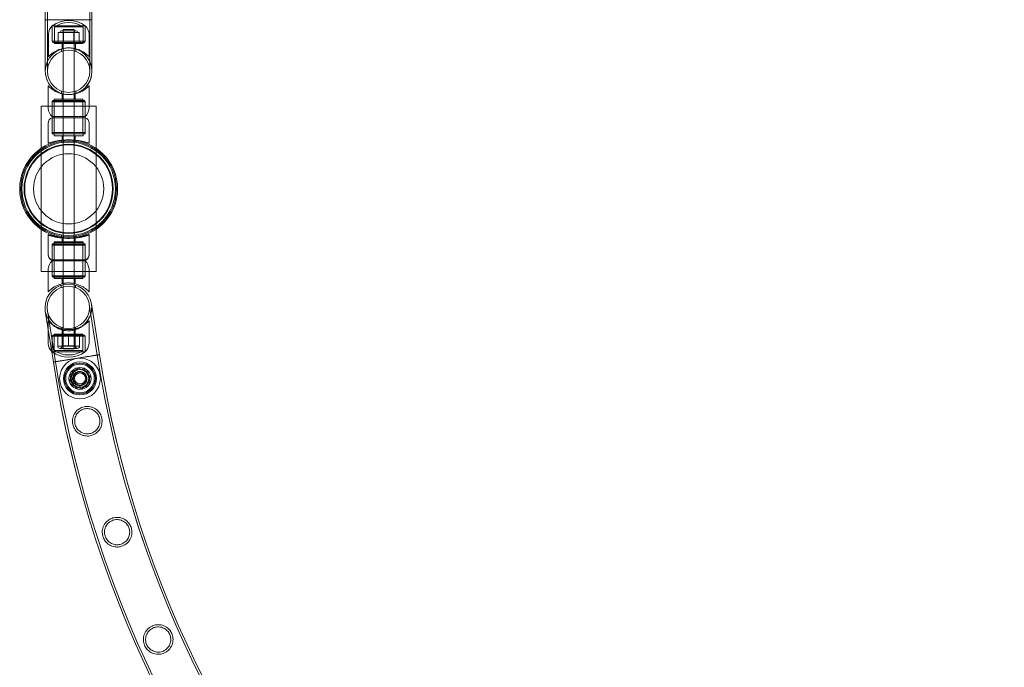
# Model space of a CAD drawing. Units: millimetres. Extents: x -24584 to 1416, y -29737 to -10737.
# Drawn here: x -21132 to -20238, y -21571 to -20984 of the extents above; entities that cross this region are included whole.
import ezdxf

# ---------------------------------------------------------------- set-up
doc = ezdxf.new("R2010")
doc.units = ezdxf.units.MM

# ---------------------------------------------------------------- blocks, each defined once
blk = doc.blocks.new('A$C24694B69')
at = {"color": 0, "linetype": 'Continuous', "lineweight": 0}
for p, q in [((-21109.21, -20983.56), (-21109.21, -19490.56)), ((-21107.21, -20983.56), (-21107.21, -19490.56)), ((-21068.81, -20983.56), (-21068.81, -19490.56)), ((-21066.81, -20983.56), (-21066.81, -19490.56)), ((-21109.21, -20983.56), (-21088.01, -20983.56)), ((-21066.81, -20983.56), (-21109.21, -20983.56)), ((-21109.21, -21030.36), (-21109.21, -20983.56)), ((-21109.2, -21030.36), (-21109.2, -20983.56)), ((-21107.21, -21030.36), (-21107.21, -20983.56)), ((-21107.2, -20983.56), (-21107.2, -21030.36)), ((-21088.01, -20983.56), (-21066.81, -20983.56)), ((-21068.81, -20983.56), (-21068.81, -21030.36)), ((-21068.8, -21030.36), (-21068.8, -20983.56)), ((-21066.8, -20983.56), (-21066.81, -20983.56)), ((-21066.81, -20983.56), (-21066.81, -21030.36)), ((-21066.8, -20983.56), (-21066.8, -21030.36)), ((-21102.92, -20989.15), (-21072.92, -20989.15)), ((-21072.92, -20989.15), (-21102.92, -20989.15)), ((-21102.92, -21003.15), (-21102.92, -20989.15)), ((-21102.92, -20989.15), (-21102.92, -21003.15)), ((-21100.92, -20990.18), (-21074.92, -20990.18)), ((-21100.92, -21004.15), (-21100.92, -20990.18)), ((-21083, -20992.38), (-21093, -20992.38)), ((-21093, -21050.96), (-21093, -20992.38)), ((-21083, -21050.96), (-21083, -20992.38)), ((-21074.92, -21004.15), (-21074.92, -20990.18)), ((-21072.92, -21003.15), (-21072.92, -20989.15)), ((-21072.92, -20989.15), (-21072.92, -21003.15)), ((-21106.42, -21017.15), (-21106.42, -20996.48)), ((-21097.37, -21003.15), (-21097.37, -20995.15)), ((-21092.61, -20995.15), (-21097.37, -20995.15)), ((-21094.42, -20993.65), (-21081.42, -20993.65)), ((-21092.92, -21003.15), (-21092.92, -20995.15)), ((-21092.68, -21003.15), (-21092.68, -20995.15)), ((-21092.61, -21003.15), (-21092.61, -20995.15)), ((-21083.16, -20995.15), (-21092.61, -20995.15)), ((-21083.23, -21003.15), (-21083.23, -20995.15)), ((-21083.16, -21003.15), (-21083.16, -20995.15)), ((-21078.47, -20995.15), (-21083.16, -20995.15)), ((-21082.92, -21003.15), (-21082.92, -20995.15)), ((-21078.47, -21003.15), (-21078.47, -20995.15)), ((-21069.42, -21017.15), (-21069.42, -20996.48)), ((-21102.92, -21003.15), (-21072.92, -21003.15)), ((-21102.92, -21003.15), (-21072.92, -21003.15)), ((-21101.92, -21004.15), (-21102.92, -21003.15)), ((-21101.92, -21004.15), (-21073.92, -21004.15)), ((-21100.92, -21003.15), (-21100.92, -21005.15)), ((-21100.92, -21005.15), (-21074.92, -21005.15)), ((-21097.92, -21005.15), (-21097.92, -21003.15)), ((-21094.51, -21010.18), (-21094.51, -21012.29)), ((-21094.5, -21010.18), (-21094.5, -21012.29)), ((-21093.92, -21005.15), (-21093.92, -21009.87)), ((-21092.92, -21005.15), (-21092.92, -21003.15)), ((-21082.92, -21005.15), (-21082.92, -21003.15)), ((-21081.92, -21005.15), (-21081.92, -21009.87)), ((-21081.51, -21010.18), (-21081.51, -21012.29)), ((-21081.5, -21010.18), (-21081.5, -21012.29)), ((-21077.92, -21005.15), (-21077.92, -21003.15)), ((-21074.92, -21003.15), (-21074.92, -21005.15)), ((-21073.92, -21004.15), (-21072.92, -21003.15)), ((-21106.5, -21043.55), (-21106.5, -21064.23)), ((-21069.5, -21043.55), (-21069.5, -21064.23)), ((-21094.51, -21048.43), (-21094.51, -21050.54)), ((-21094.5, -21048.43), (-21094.5, -21050.54)), ((-21094, -21055.55), (-21094, -21050.83)), ((-21093, -21051.06), (-21093, -21050.96)), ((-21093, -21092.86), (-21093, -21051.06)), ((-21083, -21051.06), (-21083, -21050.96)), ((-21083, -21092.86), (-21083, -21051.06)), ((-21082, -21055.55), (-21082, -21050.83)), ((-21081.51, -21048.43), (-21081.51, -21050.54)), ((-21081.5, -21048.43), (-21081.5, -21050.54)), ((-21113, -21062.06), (-21063, -21062.06)), ((-21113, -21212.06), (-21113, -21062.06)), ((-21102, -21057.05), (-21103, -21058.05)), ((-21073, -21057.55), (-21103, -21057.55)), ((-21103, -21071.55), (-21103, -21057.55)), ((-21073, -21058.05), (-21103, -21058.05)), ((-21103, -21058.05), (-21103, -21071.55)), ((-21102, -21057.05), (-21074, -21057.05)), ((-21075, -21055.55), (-21101, -21055.55)), ((-21101, -21057.55), (-21101, -21055.55)), ((-21101, -21057.05), (-21101, -21087.05)), ((-21075, -21057.55), (-21075, -21055.55)), ((-21075, -21057.05), (-21075, -21087.05)), ((-21074, -21057.05), (-21073, -21058.05)), ((-21073, -21071.55), (-21073, -21057.55)), ((-21073, -21058.05), (-21073, -21071.55)), ((-21063, -21062.06), (-21063, -21212.06)), ((-21103, -21071.55), (-21073, -21071.55)), ((-21103, -21071.55), (-21103, -21072.65)), ((-21103, -21072.65), (-21073, -21072.65)), ((-21103, -21087.05), (-21103, -21072.65)), ((-21103, -21072.65), (-21103, -21086.05)), ((-21073, -21071.55), (-21073, -21072.65)), ((-21073, -21087.05), (-21073, -21072.65)), ((-21073, -21072.65), (-21073, -21086.05)), ((-21106.65, -21095.62), (-21106.65, -21077.58)), ((-21069.35, -21095.62), (-21069.35, -21077.58)), ((-21103, -21086.05), (-21073, -21086.05)), ((-21102, -21087.05), (-21103, -21086.05)), ((-21103, -21087.05), (-21073, -21087.05)), ((-21101.15, -21088.95), (-21101.15, -21087.05)), ((-21101.15, -21088.95), (-21074.85, -21088.95)), ((-21094, -21092.95), (-21094, -21088.95)), ((-21082, -21092.95), (-21082, -21088.95)), ((-21074.85, -21088.95), (-21074.85, -21087.05)), ((-21074, -21087.05), (-21073, -21086.05)), ((-21094.5, -21095.11), (-21094.5, -21093.09)), ((-21093, -21092.89), (-21093, -21092.86)), ((-21093, -21181.23), (-21093, -21092.89)), ((-21083, -21092.89), (-21083, -21092.86)), ((-21083, -21181.23), (-21083, -21092.89)), ((-21081.5, -21095.11), (-21081.5, -21093.09)), ((-21106.65, -21178.58), (-21106.65, -21196.63)), ((-21094.5, -21181.03), (-21094.5, -21179.01)), ((-21081.5, -21181.03), (-21081.5, -21179.01)), ((-21069.35, -21178.58), (-21069.35, -21196.63)), ((-21073, -21187.15), (-21103, -21187.15)), ((-21103, -21187.15), (-21103, -21201.55)), ((-21102, -21187.15), (-21103, -21188.15)), ((-21073, -21187.61), (-21103, -21187.61)), ((-21073, -21187.62), (-21103, -21187.62)), ((-21073, -21187.63), (-21103, -21187.63)), ((-21073, -21188.15), (-21103, -21188.15)), ((-21103, -21201.55), (-21103, -21188.15)), ((-21074.85, -21185.25), (-21101.15, -21185.25)), ((-21101.15, -21185.25), (-21101.15, -21187.15)), ((-21074.85, -21185.71), (-21101.15, -21185.71)), ((-21074.85, -21185.72), (-21101.15, -21185.72)), ((-21074.85, -21185.73), (-21101.15, -21185.73)), ((-21101.15, -21187.15), (-21101.15, -21187.62)), ((-21101.15, -21187.62), (-21101.15, -21187.63)), ((-21101, -21217.15), (-21101, -21187.15)), ((-21094, -21181.25), (-21094, -21185.25)), ((-21094, -21185.25), (-21094, -21185.72)), ((-21094, -21185.72), (-21094, -21185.73)), ((-21093, -21181.34), (-21093, -21181.23)), ((-21093, -21223.01), (-21093, -21181.34)), ((-21083, -21181.34), (-21083, -21181.23)), ((-21083, -21223.01), (-21083, -21181.34)), ((-21082, -21181.25), (-21082, -21185.25)), ((-21082, -21185.25), (-21082, -21185.72)), ((-21082, -21185.72), (-21082, -21185.73)), ((-21075, -21217.15), (-21075, -21187.15)), ((-21074.85, -21185.25), (-21074.85, -21187.15)), ((-21074.85, -21187.15), (-21074.85, -21187.62)), ((-21074.85, -21187.62), (-21074.85, -21187.63)), ((-21074, -21187.15), (-21073, -21188.15)), ((-21073, -21187.15), (-21073, -21201.55)), ((-21073, -21201.55), (-21073, -21188.15)), ((-21106.65, -21196.63), (-21106.65, -21197.09)), ((-21106.65, -21197.09), (-21106.65, -21197.1)), ((-21069.35, -21196.63), (-21069.35, -21197.09)), ((-21069.35, -21197.09), (-21069.35, -21197.1)), ((-21073, -21201.55), (-21103, -21201.55)), ((-21103, -21202.51), (-21103, -21201.55)), ((-21073, -21202.01), (-21103, -21202.01)), ((-21073, -21202.02), (-21103, -21202.02)), ((-21073, -21202.03), (-21103, -21202.03)), ((-21073, -21202.51), (-21103, -21202.51)), ((-21103, -21202.51), (-21103, -21216.51)), ((-21103, -21216.15), (-21103, -21202.51)), ((-21073, -21202.51), (-21073, -21201.55)), ((-21073, -21202.51), (-21073, -21216.51)), ((-21073, -21216.15), (-21073, -21202.51)), ((-21063, -21212.06), (-21113, -21212.06)), ((-21106.5, -21230.51), (-21106.5, -21209.83)), ((-21069.5, -21230.51), (-21069.5, -21209.83)), ((-21103, -21216.15), (-21073, -21216.15)), ((-21102, -21217.15), (-21103, -21216.15)), ((-21103, -21216.51), (-21073, -21216.51)), ((-21074, -21217.15), (-21102, -21217.15)), ((-21101, -21216.51), (-21101, -21218.51)), ((-21101, -21218.51), (-21075, -21218.51)), ((-21094.77, -21224.58), (-21094.77, -21226.7)), ((-21094, -21218.51), (-21094, -21223.23)), ((-21093, -21224.1), (-21093, -21223.01)), ((-21093, -21282.38), (-21093, -21224.1)), ((-21083, -21224.23), (-21083, -21223.01)), ((-21083, -21282.38), (-21083, -21224.23)), ((-21082, -21218.51), (-21082, -21223.23)), ((-21081.77, -21224.58), (-21081.77, -21226.7)), ((-21075, -21216.51), (-21075, -21218.51)), ((-21074, -21217.15), (-21073, -21216.15)), ((-21069.31, -21241.76), (-21061.99, -21287.98)), ((-21067.34, -21241.45), (-21060.01, -21287.67)), ((-21101.89, -21294.3), (-21109.21, -21248.08)), ((-21099.92, -21293.99), (-21107.24, -21247.77)), ((-21106.5, -21256.91), (-21106.5, -21265.18)), ((-21069.5, -21256.91), (-21069.5, -21277.59)), ((-21106.5, -21265.18), (-21106.5, -21277.59)), ((-21075, -21268.91), (-21101, -21268.91)), ((-21101, -21270.91), (-21101, -21268.91)), ((-21098, -21270.91), (-21098, -21268.91)), ((-21094.77, -21262.83), (-21094.77, -21264.94)), ((-21094, -21268.91), (-21094, -21264.19)), ((-21093, -21270.91), (-21093, -21268.91)), ((-21083, -21270.91), (-21083, -21268.91)), ((-21082, -21268.91), (-21082, -21264.19)), ((-21081.77, -21262.83), (-21081.77, -21264.94)), ((-21078, -21270.91), (-21078, -21268.91)), ((-21075, -21270.91), (-21075, -21268.91)), ((-21102, -21269.91), (-21103, -21270.91)), ((-21073, -21270.91), (-21103, -21270.91)), ((-21073, -21270.91), (-21103, -21270.91)), ((-21103, -21270.91), (-21103, -21284.91)), ((-21103, -21284.91), (-21103, -21270.91)), ((-21074, -21269.91), (-21102, -21269.91)), ((-21101, -21269.91), (-21101, -21283.88)), ((-21097.96, -21270.91), (-21097.96, -21279.91)), ((-21094, -21270.91), (-21094, -21279.52)), ((-21088, -21270.91), (-21088, -21279.91)), ((-21082, -21270.91), (-21082, -21279.52)), ((-21078.05, -21270.91), (-21078.05, -21279.91)), ((-21075, -21269.91), (-21075, -21283.88)), ((-21074, -21269.91), (-21073, -21270.91)), ((-21073, -21270.91), (-21073, -21284.91)), ((-21073, -21284.91), (-21073, -21270.91)), ((-21073, -21284.91), (-21103, -21284.91)), ((-21103, -21284.91), (-21073, -21284.91)), ((-21075, -21283.88), (-21101, -21283.88)), ((-21097.96, -21279.91), (-21092.98, -21279.91)), ((-21080.04, -21281.91), (-21095.96, -21281.91)), ((-21094, -21279.52), (-21082, -21279.52)), ((-21093, -21282.38), (-21083, -21282.38)), ((-21092.98, -21279.91), (-21088, -21279.91)), ((-21088, -21279.91), (-21083.02, -21279.91)), ((-21083.02, -21279.91), (-21078.05, -21279.91)), ((-21080.95, -21290.99), (-21101.89, -21294.3)), ((-21083.75, -21301.96), (-21087.02, -21310.82)), ((-21079.38, -21299.92), (-21086.6, -21306.02)), ((-21074.44, -21300.35), (-21083.75, -21301.96)), ((-21070.49, -21303.12), (-21079.38, -21299.92)), ((-21068.39, -21307.61), (-21074.44, -21300.35)), ((-21068.81, -21312.42), (-21070.49, -21303.12)), ((-21087.02, -21310.82), (-21080.97, -21318.09)), ((-21086.6, -21306.02), (-21084.92, -21315.32)), ((-21076.03, -21318.52), (-21068.81, -21312.42)), ((-21071.66, -21316.48), (-21068.39, -21307.61)), ((-21084.92, -21315.32), (-21076.03, -21318.52)), ((-21080.97, -21318.09), (-21071.66, -21316.48))]:
    blk.add_line(p, q, dxfattribs=at)
for centre, radius in [((-21088.01, -21030.36), 19.2), ((-21088.01, -21030.36), 19.2), ((-21088, -21030.36), 19.2), ((-21088, -21137.06), 44.45), ((-21088, -21137.06), 44.45), ((-21088, -21137.06), 43.45), ((-21088, -21137.06), 42.45), ((-21088, -21137.06), 40.45), ((-21088, -21137.06), 39.87), ((-21088, -21137.06), 31.87), ((-21088.27, -21244.76), 19.2), ((-21088.27, -21244.76), 19.2), ((-21077.7, -21309.22), 18.5), ((-21077.7, -21309.22), 15), ((-21077.7, -21309.22), 15), ((-21077.7, -21309.22), 14), ((-21077.7, -21309.22), 13), ((-21077.7, -21309.22), 10), ((-21077.7, -21309.22), 8), ((-21077.7, -21309.22), 6), ((-21077.7, -21309.22), 5)]:
    blk.add_circle(centre, radius, dxfattribs=at)
for centre, radius, start, end in [((-21095.23, -20997.33), 11.22, 133.25952, 175.65696), ((-21087.92, -21009.15), 25, 53.1301, 126.8699), ((-21087.92, -21009.15), 23, 55.58261, 124.41739), ((-21080.61, -20997.33), 11.22, 4.34304, 46.74048), ((-21094.42, -20995.15), 1.5, 90, 180), ((-21094.42, -20995.15), 1.5, 0, 90), ((-21081.42, -20995.15), 1.5, 90, 180), ((-21081.42, -20995.15), 1.5, 0, 90), ((-21088.01, -21030.36), 21.2, 0, 180), ((-21088.01, -21030.36), 21.2, 90, 180), ((-21088, -21030.36), 21.2, 90, 283.64168), ((-21088, -21030.36), 21.2, 0, 270), ((-21088.01, -21030.36), 21.2, 0, 90), ((-21088, -21030.36), 21.2, 0, 90), ((-21088.01, -21030.36), 21.2, 180, 270), ((-21088.01, -21030.36), 21.2, 180, 0), ((-21088.01, -21030.36), 21.2, 270, 0), ((-21088, -21030.36), 21.2, 283.64168, 0), ((-21088, -21030.36), 21.2, 283.64168, 0), ((-21088, -21030.36), 21.2, 270, 283.64168), ((-21101.51, -21077.58), 5.15, 106.91285, 180), ((-21095.31, -21063.38), 11.22, 184.34304, 226.74048), ((-21080.7, -21063.38), 11.22, 313.25952, 355.65696), ((-21074.5, -21077.58), 5.15, 0, 73.08715), ((-21101.51, -21196.63), 5.15, 180, 253.08715), ((-21101.51, -21197.09), 5.15, 180, 253.08715), ((-21101.51, -21197.09), 5.15, 180, 253.08715), ((-21101.51, -21197.1), 5.15, 180, 253.08715), ((-21074.5, -21196.63), 5.15, 286.91285, 0), ((-21074.5, -21197.09), 5.15, 286.91285, 0), ((-21074.5, -21197.09), 5.15, 286.91285, 0), ((-21074.5, -21197.1), 5.15, 286.91285, 0), ((-21095.31, -21210.68), 11.22, 133.25952, 175.65696), ((-21080.7, -21210.68), 11.22, 4.34304, 46.74048), ((-21088.27, -21244.76), 21.2, 9, 189), ((-21088.27, -21244.76), 21.2, 9, 189), ((-21088.27, -21244.76), 21.2, 270, 9), ((-21088.27, -21244.76), 21.2, 279, 9), ((-21088.27, -21244.76), 21.2, 189, 270), ((-21088.27, -21244.76), 21.2, 189, 279), ((-21095.31, -21276.74), 11.22, 184.34304, 223.52783), ((-21080.7, -21276.74), 11.22, 313.25952, 355.65696), ((-21095.31, -21276.74), 11.22, 223.52783, 226.74048), ((-21088, -21264.91), 25, 233.1301, 306.8699), ((-21088, -21264.91), 23, 235.58261, 304.41739), ((-21095.96, -21279.91), 2, 180, 270), ((-21095.96, -21279.91), 2, 270, 11.37801), ((-21080.04, -21279.91), 2, 168.62199, 270), ((-21080.04, -21279.91), 2, 270, 0), ((-20087.48, -21136.84), 1026.56, 188.82338, 261.17197), ((-20087.47, -21136.84), 1026.56, 188.82236, 261.17095), ((-20087.48, -21136.84), 1024.56, 188.82304, 261.17231), ((-20087.47, -21136.84), 1024.56, 188.82201, 261.17128), ((-20087.48, -21136.84), 986.16, 188.81615, 261.17902), ((-20087.47, -21136.84), 986.16, 188.81512, 261.17799), ((-20087.48, -21136.84), 984.16, 188.81577, 261.17938), ((-20087.47, -21136.84), 984.16, 188.81475, 261.17836)]:
    blk.add_arc(centre, radius, start, end, dxfattribs=at)
for points, knots in [([(-21106.42, -21017.15), (-21106.42, -21017.15), (-21106.39, -21017.12), (-21106.26, -21016.99), (-21106.17, -21016.89), (-21105.8, -21016.51), (-21105.43, -21016.15), (-21104.48, -21015.29), (-21103.9, -21014.79), (-21102.56, -21013.78), (-21101.8, -21013.26), (-21100.21, -21012.31), (-21099.32, -21011.83), (-21097.35, -21010.94), (-21096.27, -21010.54), (-21094.57, -21010.03), (-21093.99, -21009.88), (-21092.8, -21009.62), (-21092.2, -21009.51), (-21090.98, -21009.33), (-21090.37, -21009.26), (-21089.14, -21009.17), (-21088.53, -21009.15), (-21087.31, -21009.15), (-21086.7, -21009.17), (-21085.47, -21009.26), (-21084.86, -21009.33), (-21083.64, -21009.51), (-21083.04, -21009.62), (-21081.85, -21009.88), (-21081.27, -21010.03), (-21079.57, -21010.54), (-21078.49, -21010.94), (-21076.52, -21011.83), (-21075.63, -21012.31), (-21074.03, -21013.26), (-21073.28, -21013.78), (-21071.94, -21014.79), (-21071.36, -21015.29), (-21070.41, -21016.15), (-21070.04, -21016.51), (-21069.67, -21016.89), (-21069.57, -21016.99), (-21069.45, -21017.12), (-21069.42, -21017.15), (-21069.42, -21017.15)], [0, 0, 0, 0, 1.851793, 1.851793, 3.703586, 3.703586, 7.407172, 7.407172, 11.110758, 11.110758, 14.814344, 14.814344, 18.451934, 18.451934, 22.089523, 22.089523, 23.908317, 23.908317, 25.727112, 25.727112, 27.545907, 27.545907, 29.364701, 29.364701, 31.183496, 31.183496, 33.00229, 33.00229, 34.821085, 34.821085, 36.63988, 36.63988, 40.277469, 40.277469, 43.915058, 43.915058, 47.618644, 47.618644, 51.32223, 51.32223, 55.025816, 55.025816, 56.877609, 56.877609, 58.729402, 58.729402, 58.729402, 58.729402]), ([(-21089.39, -21051.51), (-21089.54, -21051.51), (-21089.69, -21051.5), (-21090.45, -21051.44), (-21091.06, -21051.37), (-21092.28, -21051.2), (-21092.89, -21051.09), (-21094.07, -21050.82), (-21094.65, -21050.67), (-21096.36, -21050.17), (-21097.43, -21049.76), (-21099.4, -21048.88), (-21100.3, -21048.4), (-21101.89, -21047.44), (-21102.64, -21046.92), (-21103.98, -21045.91), (-21104.56, -21045.42), (-21105.52, -21044.56), (-21105.89, -21044.19), (-21106.26, -21043.81), (-21106.35, -21043.72), (-21106.47, -21043.59), (-21106.5, -21043.55), (-21106.5, -21043.55)], [89.468935, 89.468935, 89.468935, 89.468935, 89.912898, 89.912898, 91.731693, 91.731693, 93.550487, 93.550487, 95.369282, 95.369282, 99.006871, 99.006871, 102.64446, 102.64446, 106.348047, 106.348047, 110.051633, 110.051633, 113.755219, 113.755219, 115.607012, 115.607012, 117.458805, 117.458805, 117.458805, 117.458805]), ([(-21069.5, -21043.55), (-21069.5, -21043.55), (-21069.54, -21043.59), (-21069.66, -21043.72), (-21069.75, -21043.81), (-21070.12, -21044.19), (-21070.49, -21044.56), (-21071.44, -21045.42), (-21072.03, -21045.91), (-21073.37, -21046.92), (-21074.12, -21047.44), (-21075.71, -21048.4), (-21076.61, -21048.88), (-21078.58, -21049.76), (-21079.65, -21050.17), (-21081.35, -21050.67), (-21081.94, -21050.82), (-21083.12, -21051.09), (-21083.73, -21051.2), (-21084.94, -21051.37), (-21085.56, -21051.44), (-21086.33, -21051.5), (-21086.49, -21051.51), (-21086.65, -21051.52)], [58.729402, 58.729402, 58.729402, 58.729402, 60.581195, 60.581195, 62.432988, 62.432988, 66.136575, 66.136575, 69.840161, 69.840161, 73.543747, 73.543747, 77.181336, 77.181336, 80.818925, 80.818925, 82.63772, 82.63772, 84.456514, 84.456514, 86.275309, 86.275309, 86.75118, 86.75118, 86.75118, 86.75118]), ([(-21086.65, -21051.52), (-21087.11, -21051.54), (-21087.56, -21051.55), (-21088.46, -21051.55), (-21088.92, -21051.54), (-21089.39, -21051.51)], [86.75118, 86.75118, 86.75118, 86.75118, 88.094104, 88.094104, 89.468935, 89.468935, 89.468935, 89.468935]), ([(-21106.65, -21095.62), (-21106.65, -21095.62), (-21106.54, -21095.59), (-21106.06, -21095.43), (-21105.7, -21095.32), (-21104.75, -21095.03), (-21104.16, -21094.86), (-21102.79, -21094.5), (-21102.02, -21094.31), (-21100.37, -21093.93), (-21099.44, -21093.74), (-21097.41, -21093.39), (-21096.31, -21093.22), (-21094.08, -21092.95), (-21092.96, -21092.85), (-21091.82, -21092.77)], [0, 0, 0, 0, 0.353867, 0.353867, 0.707734, 0.707734, 1.061601, 1.061601, 1.415468, 1.415468, 1.769213, 1.769213, 2.122958, 2.122958, 2.4557, 2.4557, 2.4557, 2.4557]), ([(-21091.82, -21092.77), (-21091.75, -21092.77), (-21091.68, -21092.77), (-21090.4, -21092.69), (-21089.18, -21092.65), (-21086.83, -21092.65), (-21085.61, -21092.69), (-21084.33, -21092.77), (-21084.26, -21092.77), (-21084.19, -21092.77)], [2.4556997, 2.4556997, 2.4556997, 2.4556997, 2.4767023, 2.4767023, 2.830447, 2.830447, 3.1841918, 3.1841918, 3.2051944, 3.2051944, 3.2051944, 3.2051944]), ([(-21084.19, -21092.77), (-21083.05, -21092.85), (-21081.93, -21092.95), (-21079.7, -21093.22), (-21078.6, -21093.39), (-21076.57, -21093.74), (-21075.64, -21093.93), (-21073.99, -21094.31), (-21073.22, -21094.5), (-21071.85, -21094.86), (-21071.26, -21095.03), (-21070.31, -21095.32), (-21069.94, -21095.43), (-21069.47, -21095.59), (-21069.35, -21095.62), (-21069.35, -21095.62)], [3.205194, 3.205194, 3.205194, 3.205194, 3.537936, 3.537936, 3.891681, 3.891681, 4.245426, 4.245426, 4.599293, 4.599293, 4.95316, 4.95316, 5.307027, 5.307027, 5.660894, 5.660894, 5.660894, 5.660894]), ([(-21069.35, -21178.58), (-21069.35, -21178.58), (-21069.47, -21178.62), (-21069.94, -21178.77), (-21070.31, -21178.88), (-21071.26, -21179.17), (-21071.85, -21179.34), (-21073.22, -21179.71), (-21073.99, -21179.9), (-21075.64, -21180.27), (-21076.57, -21180.46), (-21078.6, -21180.82), (-21079.7, -21180.99), (-21081.99, -21181.26), (-21083.19, -21181.37), (-21085.61, -21181.52), (-21086.83, -21181.55), (-21089.18, -21181.55), (-21090.4, -21181.52), (-21092.82, -21181.37), (-21094.02, -21181.26), (-21096.31, -21180.99), (-21097.41, -21180.82), (-21099.44, -21180.46), (-21100.37, -21180.27), (-21102.02, -21179.9), (-21102.79, -21179.71), (-21104.16, -21179.34), (-21104.75, -21179.17), (-21105.7, -21178.88), (-21106.06, -21178.77), (-21106.54, -21178.62), (-21106.65, -21178.58), (-21106.65, -21178.58)], [0, 0, 0, 0, 0.353867, 0.353867, 0.707734, 0.707734, 1.061601, 1.061601, 1.415468, 1.415468, 1.769213, 1.769213, 2.122958, 2.122958, 2.476702, 2.476702, 2.830447, 2.830447, 3.184192, 3.184192, 3.537936, 3.537936, 3.891681, 3.891681, 4.245426, 4.245426, 4.599293, 4.599293, 4.95316, 4.95316, 5.307027, 5.307027, 5.660894, 5.660894, 5.660894, 5.660894]), ([(-21069.35, -21179.04), (-21069.35, -21179.04), (-21069.47, -21179.08), (-21069.94, -21179.23), (-21070.31, -21179.35), (-21071.26, -21179.63), (-21071.85, -21179.8), (-21073.22, -21180.17), (-21073.99, -21180.36), (-21075.64, -21180.73), (-21076.57, -21180.92), (-21078.6, -21181.28), (-21079.7, -21181.45), (-21081.99, -21181.72), (-21083.19, -21181.83), (-21085.61, -21181.98), (-21086.83, -21182.01), (-21089.18, -21182.01), (-21090.4, -21181.98), (-21092.82, -21181.83), (-21094.02, -21181.72), (-21096.31, -21181.45), (-21097.41, -21181.28), (-21099.44, -21180.92), (-21100.37, -21180.73), (-21102.02, -21180.36), (-21102.79, -21180.17), (-21104.16, -21179.8), (-21104.75, -21179.63), (-21105.7, -21179.35), (-21106.06, -21179.23), (-21106.54, -21179.08), (-21106.65, -21179.04), (-21106.65, -21179.04)], [0, 0, 0, 0, 0.353867, 0.353867, 0.707734, 0.707734, 1.061601, 1.061601, 1.415468, 1.415468, 1.769213, 1.769213, 2.122958, 2.122958, 2.476702, 2.476702, 2.830447, 2.830447, 3.184192, 3.184192, 3.537936, 3.537936, 3.891681, 3.891681, 4.245426, 4.245426, 4.599293, 4.599293, 4.95316, 4.95316, 5.307027, 5.307027, 5.660894, 5.660894, 5.660894, 5.660894]), ([(-21069.35, -21179.04), (-21069.35, -21179.04), (-21069.47, -21179.08), (-21069.94, -21179.23), (-21070.31, -21179.35), (-21071.26, -21179.63), (-21071.85, -21179.81), (-21073.22, -21180.17), (-21073.99, -21180.36), (-21075.64, -21180.73), (-21076.57, -21180.93), (-21078.6, -21181.28), (-21079.7, -21181.45), (-21081.99, -21181.72), (-21083.19, -21181.83), (-21085.61, -21181.98), (-21086.83, -21182.02), (-21089.18, -21182.02), (-21090.4, -21181.98), (-21092.82, -21181.83), (-21094.02, -21181.72), (-21096.31, -21181.45), (-21097.41, -21181.28), (-21099.44, -21180.93), (-21100.37, -21180.73), (-21102.02, -21180.36), (-21102.79, -21180.17), (-21104.16, -21179.81), (-21104.75, -21179.63), (-21105.7, -21179.35), (-21106.06, -21179.23), (-21106.54, -21179.08), (-21106.65, -21179.04), (-21106.65, -21179.04)], [0, 0, 0, 0, 0.353867, 0.353867, 0.707734, 0.707734, 1.061601, 1.061601, 1.415468, 1.415468, 1.769213, 1.769213, 2.122958, 2.122958, 2.476702, 2.476702, 2.830447, 2.830447, 3.184192, 3.184192, 3.537936, 3.537936, 3.891681, 3.891681, 4.245426, 4.245426, 4.599293, 4.599293, 4.95316, 4.95316, 5.307027, 5.307027, 5.660894, 5.660894, 5.660894, 5.660894]), ([(-21069.35, -21179.05), (-21069.35, -21179.05), (-21069.47, -21179.09), (-21069.94, -21179.24), (-21070.31, -21179.36), (-21071.26, -21179.64), (-21071.85, -21179.82), (-21073.22, -21180.18), (-21073.99, -21180.37), (-21075.64, -21180.74), (-21076.57, -21180.94), (-21078.6, -21181.29), (-21079.7, -21181.46), (-21081.99, -21181.74), (-21083.19, -21181.84), (-21085.61, -21181.99), (-21086.83, -21182.03), (-21089.18, -21182.03), (-21090.4, -21181.99), (-21092.82, -21181.84), (-21094.02, -21181.74), (-21096.31, -21181.46), (-21097.41, -21181.29), (-21099.44, -21180.94), (-21100.37, -21180.74), (-21102.02, -21180.37), (-21102.79, -21180.18), (-21104.16, -21179.82), (-21104.75, -21179.64), (-21105.7, -21179.36), (-21106.06, -21179.24), (-21106.54, -21179.09), (-21106.65, -21179.05), (-21106.65, -21179.05)], [0, 0, 0, 0, 0.353867, 0.353867, 0.707734, 0.707734, 1.061601, 1.061601, 1.415468, 1.415468, 1.769213, 1.769213, 2.122958, 2.122958, 2.476702, 2.476702, 2.830447, 2.830447, 3.184192, 3.184192, 3.537936, 3.537936, 3.891681, 3.891681, 4.245426, 4.245426, 4.599293, 4.599293, 4.95316, 4.95316, 5.307027, 5.307027, 5.660894, 5.660894, 5.660894, 5.660894]), ([(-21106.5, -21230.51), (-21106.5, -21230.51), (-21106.47, -21230.48), (-21106.35, -21230.35), (-21106.26, -21230.25), (-21105.89, -21229.87), (-21105.52, -21229.5), (-21104.56, -21228.64), (-21103.98, -21228.15), (-21102.64, -21227.14), (-21101.89, -21226.62), (-21100.3, -21225.66), (-21099.4, -21225.19), (-21097.43, -21224.3), (-21096.36, -21223.89), (-21094.65, -21223.39), (-21094.07, -21223.24), (-21092.89, -21222.98), (-21092.28, -21222.87), (-21091.06, -21222.69), (-21090.45, -21222.62), (-21089.22, -21222.53), (-21088.61, -21222.51), (-21087.4, -21222.51), (-21086.79, -21222.53), (-21085.56, -21222.62), (-21084.94, -21222.69), (-21083.73, -21222.87), (-21083.12, -21222.98), (-21081.94, -21223.24), (-21081.35, -21223.39), (-21079.65, -21223.89), (-21078.58, -21224.3), (-21076.61, -21225.19), (-21075.71, -21225.66), (-21074.12, -21226.62), (-21073.37, -21227.14), (-21072.03, -21228.15), (-21071.44, -21228.64), (-21070.49, -21229.5), (-21070.12, -21229.87), (-21069.75, -21230.25), (-21069.66, -21230.35), (-21069.54, -21230.48), (-21069.5, -21230.51), (-21069.5, -21230.51)], [0, 0, 0, 0, 1.851793, 1.851793, 3.703586, 3.703586, 7.407172, 7.407172, 11.110758, 11.110758, 14.814344, 14.814344, 18.451934, 18.451934, 22.089523, 22.089523, 23.908317, 23.908317, 25.727112, 25.727112, 27.545907, 27.545907, 29.364701, 29.364701, 31.183496, 31.183496, 33.00229, 33.00229, 34.821085, 34.821085, 36.63988, 36.63988, 40.277469, 40.277469, 43.915058, 43.915058, 47.618644, 47.618644, 51.32223, 51.32223, 55.025816, 55.025816, 56.877609, 56.877609, 58.729402, 58.729402, 58.729402, 58.729402]), ([(-21069.5, -21256.91), (-21069.5, -21256.91), (-21069.54, -21256.94), (-21069.66, -21257.07), (-21069.75, -21257.17), (-21070.12, -21257.55), (-21070.49, -21257.92), (-21071.44, -21258.78), (-21072.03, -21259.27), (-21073.37, -21260.28), (-21074.12, -21260.8), (-21075.71, -21261.75), (-21076.61, -21262.23), (-21078.58, -21263.12), (-21079.65, -21263.53), (-21081.35, -21264.03), (-21081.94, -21264.18), (-21083.12, -21264.44), (-21083.73, -21264.55), (-21084.94, -21264.73), (-21085.56, -21264.8), (-21086.79, -21264.89), (-21087.4, -21264.91), (-21088.61, -21264.91), (-21089.22, -21264.89), (-21090.45, -21264.8), (-21091.06, -21264.73), (-21092.28, -21264.55), (-21092.89, -21264.44), (-21094.07, -21264.18), (-21094.65, -21264.03), (-21096.36, -21263.53), (-21097.43, -21263.12), (-21099.4, -21262.23), (-21100.3, -21261.75), (-21101.89, -21260.8), (-21102.64, -21260.28), (-21103.98, -21259.27), (-21104.56, -21258.78), (-21105.52, -21257.92), (-21105.89, -21257.55), (-21106.26, -21257.17), (-21106.35, -21257.07), (-21106.47, -21256.94), (-21106.5, -21256.91), (-21106.5, -21256.91)], [0, 0, 0, 0, 1.851793, 1.851793, 3.703586, 3.703586, 7.407172, 7.407172, 11.110758, 11.110758, 14.814344, 14.814344, 18.451934, 18.451934, 22.089523, 22.089523, 23.908317, 23.908317, 25.727112, 25.727112, 27.545907, 27.545907, 29.364701, 29.364701, 31.183496, 31.183496, 33.00229, 33.00229, 34.821085, 34.821085, 36.63988, 36.63988, 40.277469, 40.277469, 43.915058, 43.915058, 47.618644, 47.618644, 51.32223, 51.32223, 55.025816, 55.025816, 56.877609, 56.877609, 58.729402, 58.729402, 58.729402, 58.729402]), ([(-21101.88, -21294.29), (-21101.88, -21294.29), (-21101.85, -21294.28), (-21101.71, -21294.26), (-21101.61, -21294.25), (-21101.34, -21294.2), (-21101.16, -21294.18), (-21100.76, -21294.11), (-21100.53, -21294.07), (-21100.04, -21294), (-21099.75, -21293.95), (-21099.1, -21293.85), (-21098.74, -21293.79), (-21097.96, -21293.67), (-21097.54, -21293.6), (-21096.66, -21293.46), (-21096.2, -21293.39), (-21095.29, -21293.24), (-21094.79, -21293.17), (-21093.72, -21293), (-21093.16, -21292.91), (-21091.99, -21292.72), (-21091.38, -21292.63), (-21090.16, -21292.43), (-21089.55, -21292.34), (-21088.35, -21292.15), (-21087.72, -21292.05), (-21086.4, -21291.84), (-21085.71, -21291.73), (-21084.33, -21291.51), (-21083.63, -21291.4), (-21082.26, -21291.18), (-21081.58, -21291.07), (-21080.29, -21290.87), (-21079.62, -21290.76), (-21078.24, -21290.54), (-21077.54, -21290.43), (-21076.16, -21290.22), (-21075.48, -21290.11), (-21074.16, -21289.9), (-21073.52, -21289.8), (-21072.33, -21289.61), (-21071.71, -21289.51), (-21070.5, -21289.32), (-21069.89, -21289.22), (-21068.72, -21289.04), (-21068.15, -21288.95), (-21067.09, -21288.78), (-21066.59, -21288.7), (-21065.67, -21288.55), (-21065.22, -21288.48), (-21064.34, -21288.34), (-21063.92, -21288.28), (-21063.14, -21288.15), (-21062.77, -21288.1), (-21062.13, -21287.99), (-21061.84, -21287.95), (-21061.35, -21287.87), (-21061.11, -21287.83), (-21060.71, -21287.77), (-21060.54, -21287.74), (-21060.26, -21287.7), (-21060.16, -21287.68), (-21060.03, -21287.66), (-21060, -21287.66), (-21060, -21287.66)], [0, 0, 0, 0, 1.962272, 1.962272, 3.924545, 3.924545, 5.886817, 5.886817, 7.84909, 7.84909, 9.811367, 9.811367, 11.773644, 11.773644, 13.735921, 13.735921, 15.698198, 15.698198, 17.660481, 17.660481, 19.622765, 19.622765, 21.585048, 21.585048, 23.547331, 23.547331, 25.509619, 25.509619, 27.471907, 27.471907, 29.434195, 29.434195, 31.396483, 31.396483, 33.358772, 33.358772, 35.32106, 35.32106, 37.283348, 37.283348, 39.245637, 39.245637, 41.20792, 41.20792, 43.170204, 43.170204, 45.132487, 45.132487, 47.094771, 47.094771, 49.057048, 49.057048, 51.019326, 51.019326, 52.981603, 52.981603, 54.94388, 54.94388, 56.906153, 56.906153, 58.868425, 58.868425, 60.830697, 60.830697, 62.792969, 62.792969, 62.792969, 62.792969]), ([(-21080.95, -21290.99), (-21080.95, -21290.99), (-21080.95, -21290.99), (-21080.31, -21290.88), (-21079.63, -21290.78), (-21078.26, -21290.56), (-21077.56, -21290.45), (-21076.18, -21290.23), (-21075.49, -21290.12), (-21074.17, -21289.91), (-21073.54, -21289.81), (-21072.34, -21289.62), (-21071.73, -21289.53), (-21070.51, -21289.33), (-21069.91, -21289.24), (-21068.73, -21289.05), (-21068.17, -21288.96), (-21067.1, -21288.79), (-21066.6, -21288.71), (-21065.69, -21288.57), (-21065.23, -21288.5), (-21064.36, -21288.36), (-21063.93, -21288.29), (-21063.15, -21288.17), (-21062.79, -21288.11), (-21062.14, -21288.01), (-21061.86, -21287.96), (-21061.36, -21287.88), (-21061.13, -21287.85), (-21060.73, -21287.78), (-21060.55, -21287.76), (-21060.28, -21287.71), (-21060.18, -21287.7), (-21060.04, -21287.68), (-21060.01, -21287.67), (-21060.01, -21287.67)], [31.396433, 31.396433, 31.396433, 31.396433, 31.396483, 31.396483, 33.358772, 33.358772, 35.32106, 35.32106, 37.283348, 37.283348, 39.245637, 39.245637, 41.20792, 41.20792, 43.170204, 43.170204, 45.132487, 45.132487, 47.094771, 47.094771, 49.057048, 49.057048, 51.019326, 51.019326, 52.981603, 52.981603, 54.94388, 54.94388, 56.906153, 56.906153, 58.868425, 58.868425, 60.830697, 60.830697, 62.792969, 62.792969, 62.792969, 62.792969]), ([(-21071.51, -21308.2), (-21071.63, -21307.56), (-21071.83, -21306.95), (-21072.45, -21305.73), (-21072.87, -21305.16), (-21073.89, -21304.17), (-21074.47, -21303.76), (-21075.65, -21303.19), (-21076.23, -21303.01), (-21077.13, -21302.85), (-21077.42, -21302.83), (-21077.96, -21302.81), (-21078.2, -21302.82), (-21078.56, -21302.84), (-21078.68, -21302.86), (-21078.9, -21302.89), (-21079, -21302.9), (-21079.21, -21302.94), (-21079.32, -21302.97), (-21079.61, -21303.04), (-21079.79, -21303.09), (-21080.54, -21303.34), (-21081.08, -21303.6), (-21082.18, -21304.35), (-21082.71, -21304.86), (-21083.64, -21306.12), (-21084.01, -21306.9), (-21084.42, -21308.53), (-21084.47, -21309.37), (-21084.25, -21310.98), (-21084, -21311.74), (-21083.25, -21313.11), (-21082.76, -21313.71), (-21081.66, -21314.67), (-21081.07, -21315.04), (-21079.9, -21315.53), (-21079.34, -21315.68), (-21078.49, -21315.79), (-21078.22, -21315.81), (-21077.72, -21315.81), (-21077.5, -21315.8), (-21077.16, -21315.77), (-21077.04, -21315.76), (-21076.83, -21315.72), (-21076.73, -21315.7), (-21076.52, -21315.66), (-21076.41, -21315.64), (-21076.11, -21315.56), (-21075.92, -21315.5), (-21075.11, -21315.21), (-21074.52, -21314.89), (-21073.43, -21314.07), (-21072.94, -21313.55), (-21072.07, -21312.28), (-21071.73, -21311.49), (-21071.39, -21309.85), (-21071.37, -21309.01), (-21071.51, -21308.2)], [-41.197808, -41.197808, -41.197808, -41.197808, -39.257855, -39.257855, -37.100244, -37.100244, -34.959187, -34.959187, -33.118396, -33.118396, -32.222167, -32.222167, -31.50749, -31.50749, -31.136898, -31.136898, -30.83849, -30.83849, -30.500676, -30.500676, -29.93361, -29.93361, -28.127867, -28.127867, -25.924339, -25.924339, -23.345935, -23.345935, -20.841086, -20.841086, -18.449306, -18.449306, -16.131715, -16.131715, -14.021285, -14.021285, -12.276935, -12.276935, -11.454318, -11.454318, -10.78815, -10.78815, -10.428055, -10.428055, -10.130308, -10.130308, -9.784503, -9.784503, -9.197699, -9.197699, -7.189425, -7.189425, -5.063439, -5.063439, -2.484302, -2.484302, 0, 0, 0, 0]), ([(-21074.04, -21334.91), (-21074.84, -21335.08), (-21075.61, -21335.33), (-21077.46, -21336.12), (-21078.48, -21336.73), (-21080.86, -21338.6), (-21082.05, -21340.02), (-21083.71, -21343.09), (-21084.24, -21344.72), (-21084.62, -21347.88), (-21084.56, -21349.35), (-21083.96, -21352.19), (-21083.46, -21353.49), (-21081.95, -21356.14), (-21080.87, -21357.41), (-21078.27, -21359.53), (-21076.71, -21360.37), (-21073.83, -21361.25), (-21072.59, -21361.45), (-21070.48, -21361.49), (-21069.63, -21361.43), (-21068.04, -21361.15), (-21067.31, -21360.96), (-21065.69, -21360.38), (-21064.84, -21359.97), (-21062.6, -21358.6), (-21061.37, -21357.46), (-21059.4, -21354.87), (-21058.66, -21353.41), (-21057.76, -21350.38), (-21057.57, -21348.81), (-21057.75, -21345.86), (-21058.03, -21344.56), (-21059.01, -21341.94), (-21059.72, -21340.7), (-21061.74, -21338.18), (-21063.2, -21336.97), (-21066.26, -21335.38), (-21067.77, -21334.9), (-21070.28, -21334.57), (-21071.23, -21334.54), (-21072.8, -21334.67), (-21073.43, -21334.77), (-21074.04, -21334.91)], [0, 0, 0, 0, 2.443792, 2.443792, 6.075813, 6.075813, 11.859895, 11.859895, 17.23987, 17.23987, 21.768861, 21.768861, 26.063819, 26.063819, 31.303159, 31.303159, 36.901747, 36.901747, 40.830794, 40.830794, 43.427834, 43.427834, 45.772092, 45.772092, 48.713986, 48.713986, 54.053763, 54.053763, 59.382462, 59.382462, 64.429709, 64.429709, 68.623413, 68.623413, 73.201754, 73.201754, 79.236182, 79.236182, 84.134612, 84.134612, 86.996967, 86.996967, 88.894276, 88.894276, 88.894276, 88.894276]), ([(-21073.65, -21336.87), (-21073.08, -21336.74), (-21072.5, -21336.65), (-21071.16, -21336.55), (-21070.41, -21336.57), (-21068.24, -21336.84), (-21066.89, -21337.29), (-21064.47, -21338.59), (-21063.4, -21339.44), (-21061.59, -21341.49), (-21060.86, -21342.7), (-21059.92, -21345.22), (-21059.68, -21346.46), (-21059.61, -21349.09), (-21059.82, -21350.43), (-21060.73, -21353.15), (-21061.51, -21354.49), (-21063.35, -21356.56), (-21064.31, -21357.34), (-21066.02, -21358.32), (-21066.68, -21358.62), (-21067.91, -21359.04), (-21068.47, -21359.19), (-21069.67, -21359.41), (-21070.3, -21359.47), (-21071.91, -21359.49), (-21072.87, -21359.38), (-21075.33, -21358.78), (-21076.74, -21358.1), (-21079.09, -21356.34), (-21080.05, -21355.29), (-21081.51, -21352.96), (-21082.01, -21351.72), (-21082.56, -21349.13), (-21082.61, -21347.83), (-21082.25, -21345.06), (-21081.76, -21343.63), (-21080.29, -21341.06), (-21079.31, -21339.91), (-21077.36, -21338.4), (-21076.52, -21337.9), (-21075.04, -21337.26), (-21074.44, -21337.06), (-21073.77, -21336.9), (-21073.71, -21336.88), (-21073.65, -21336.87)], [0, 0, 0, 0, 1.751766, 1.751766, 4.038635, 4.038635, 8.40931, 8.40931, 12.646149, 12.646149, 16.94133, 16.94133, 20.763279, 20.763279, 24.895352, 24.895352, 29.720354, 29.720354, 33.51498, 33.51498, 35.699965, 35.699965, 37.435656, 37.435656, 39.338002, 39.338002, 42.284918, 42.284918, 47.085835, 47.085835, 51.445356, 51.445356, 55.494367, 55.494367, 59.403245, 59.403245, 64.034014, 64.034014, 68.658149, 68.658149, 71.605942, 71.605942, 73.508921, 73.508921, 73.691445, 73.691445, 73.691445, 73.691445]), ([(-21048.32, -21436.03), (-21049.13, -21436.3), (-21049.92, -21436.65), (-21051.76, -21437.7), (-21052.75, -21438.46), (-21054.92, -21440.67), (-21055.92, -21442.24), (-21057.18, -21445.51), (-21057.49, -21447.21), (-21057.45, -21450.39), (-21057.2, -21451.83), (-21056.24, -21454.56), (-21055.58, -21455.79), (-21053.71, -21458.25), (-21052.45, -21459.38), (-21049.53, -21461.17), (-21047.84, -21461.79), (-21044.86, -21462.25), (-21043.63, -21462.27), (-21041.56, -21462.02), (-21040.73, -21461.84), (-21039.12, -21461.33), (-21038.36, -21461), (-21036.67, -21460.09), (-21035.77, -21459.45), (-21033.61, -21457.49), (-21032.54, -21456.01), (-21031.1, -21452.86), (-21030.68, -21451.2), (-21030.51, -21448.06), (-21030.66, -21446.6), (-21031.42, -21443.86), (-21031.98, -21442.63), (-21033.55, -21440.18), (-21034.61, -21439.04), (-21037.24, -21437.01), (-21038.88, -21436.2), (-21041.91, -21435.42), (-21043.23, -21435.28), (-21045.46, -21435.37), (-21046.35, -21435.49), (-21047.59, -21435.8), (-21047.96, -21435.9), (-21048.32, -21436.03)], [0, 0, 0, 0, 2.589202, 2.589202, 6.396341, 6.396341, 12.186138, 12.186138, 17.550647, 17.550647, 21.983123, 21.983123, 26.246469, 26.246469, 31.527622, 31.527622, 37.133719, 37.133719, 40.862148, 40.862148, 43.431997, 43.431997, 45.915729, 45.915729, 49.258419, 49.258419, 54.961207, 54.961207, 60.340538, 60.340538, 64.822848, 64.822848, 68.92071, 68.92071, 73.788171, 73.788171, 79.541097, 79.541097, 83.628466, 83.628466, 86.338223, 86.338223, 87.476261, 87.476261, 87.476261, 87.476261]), ([(-21047.72, -21437.94), (-21047.13, -21437.73), (-21046.53, -21437.58), (-21045.13, -21437.35), (-21044.33, -21437.3), (-21042.04, -21437.39), (-21040.6, -21437.75), (-21038.02, -21438.92), (-21036.88, -21439.71), (-21034.95, -21441.65), (-21034.16, -21442.78), (-21033.07, -21445.2), (-21032.74, -21446.41), (-21032.49, -21449.05), (-21032.61, -21450.42), (-21033.35, -21453.2), (-21034.04, -21454.59), (-21035.69, -21456.71), (-21036.53, -21457.51), (-21038.08, -21458.59), (-21038.72, -21458.94), (-21039.94, -21459.49), (-21040.51, -21459.69), (-21041.78, -21460.02), (-21042.47, -21460.14), (-21044.29, -21460.27), (-21045.41, -21460.19), (-21047.74, -21459.67), (-21048.93, -21459.19), (-21051.21, -21457.79), (-21052.27, -21456.83), (-21053.94, -21454.64), (-21054.55, -21453.46), (-21055.34, -21450.93), (-21055.51, -21449.64), (-21055.41, -21446.84), (-21055.05, -21445.36), (-21053.81, -21442.66), (-21052.93, -21441.43), (-21051.14, -21439.75), (-21050.36, -21439.19), (-21048.95, -21438.41), (-21048.35, -21438.15), (-21047.73, -21437.94), (-21047.72, -21437.94), (-21047.72, -21437.94)], [0, 0, 0, 0, 1.859108, 1.859108, 4.28668, 4.28668, 8.850727, 8.850727, 13.154454, 13.154454, 17.349861, 17.349861, 21.156256, 21.156256, 25.375693, 25.375693, 30.164357, 30.164357, 33.722767, 33.722767, 35.911541, 35.911541, 37.741196, 37.741196, 39.841207, 39.841207, 43.254078, 43.254078, 47.217816, 47.217816, 51.59401, 51.59401, 55.628853, 55.628853, 59.544165, 59.544165, 64.200614, 64.200614, 68.830519, 68.830519, 71.729606, 71.729606, 73.693774, 73.693774, 73.700867, 73.700867, 73.700867, 73.700867]), ([(-21012.25, -21533.93), (-21013.07, -21534.31), (-21013.85, -21534.76), (-21015.63, -21536.06), (-21016.55, -21536.97), (-21018.46, -21539.47), (-21019.27, -21541.15), (-21020.11, -21544.57), (-21020.21, -21546.3), (-21019.77, -21549.46), (-21019.35, -21550.84), (-21018.06, -21553.42), (-21017.25, -21554.56), (-21015.07, -21556.79), (-21013.65, -21557.77), (-21010.51, -21559.17), (-21008.76, -21559.57), (-21005.8, -21559.64), (-21004.62, -21559.51), (-21002.62, -21559.03), (-21001.8, -21558.74), (-21000.21, -21558.01), (-20999.46, -21557.56), (-20997.77, -21556.34), (-20996.9, -21555.51), (-20995.02, -21553.17), (-20994.2, -21551.55), (-20993.25, -21548.23), (-20993.09, -21546.5), (-20993.42, -21543.37), (-20993.78, -21541.99), (-20994.93, -21539.42), (-20995.66, -21538.29), (-20997.62, -21536.06), (-20998.91, -21535.05), (-21001.89, -21533.46), (-21003.66, -21532.92), (-21006.72, -21532.66), (-21007.97, -21532.72), (-21010.07, -21533.13), (-21010.93, -21533.38), (-21011.92, -21533.79), (-21012.08, -21533.86), (-21012.25, -21533.93)], [0, 0, 0, 0, 2.70861, 2.70861, 6.663814, 6.663814, 12.47964, 12.47964, 17.857538, 17.857538, 22.255089, 22.255089, 26.539623, 26.539623, 31.912864, 31.912864, 37.475863, 37.475863, 41.072695, 41.072695, 43.683988, 43.683988, 46.325046, 46.325046, 49.999472, 49.999472, 55.66732, 55.66732, 61.091314, 61.091314, 65.445952, 65.445952, 69.558638, 69.558638, 74.65684, 74.65684, 80.424865, 80.424865, 84.256405, 84.256405, 86.934553, 86.934553, 87.475455, 87.475455, 87.475455, 87.475455]), ([(-21011.46, -21535.77), (-21010.87, -21535.5), (-21010.26, -21535.28), (-21008.82, -21534.89), (-21007.98, -21534.76), (-21005.61, -21534.66), (-21004.1, -21534.9), (-21001.39, -21535.9), (-21000.18, -21536.62), (-20998.12, -21538.42), (-20997.26, -21539.47), (-20996, -21541.79), (-20995.58, -21542.97), (-20995.13, -21545.6), (-20995.15, -21547), (-20995.7, -21549.83), (-20996.28, -21551.26), (-20997.74, -21553.43), (-20998.48, -21554.26), (-20999.89, -21555.43), (-21000.49, -21555.84), (-21001.69, -21556.5), (-21002.28, -21556.77), (-21003.6, -21557.23), (-21004.34, -21557.4), (-21006.36, -21557.68), (-21007.63, -21557.64), (-21010.17, -21557.14), (-21011.41, -21556.66), (-21013.75, -21555.26), (-21014.83, -21554.31), (-21016.52, -21552.12), (-21017.13, -21550.96), (-21017.95, -21548.43), (-21018.14, -21547.12), (-21018.05, -21544.26), (-21017.68, -21542.73), (-21016.44, -21540.05), (-21015.6, -21538.88), (-21013.96, -21537.31), (-21013.3, -21536.8), (-21012.22, -21536.15), (-21011.84, -21535.95), (-21011.46, -21535.77)], [0, 0, 0, 0, 1.950651, 1.950651, 4.496803, 4.496803, 9.208858, 9.208858, 13.559995, 13.559995, 17.69078, 17.69078, 21.491091, 21.491091, 25.790357, 25.790357, 30.542518, 30.542518, 33.926012, 33.926012, 36.12358, 36.12358, 38.042669, 38.042669, 40.337246, 40.337246, 44.213894, 44.213894, 48.336766, 48.336766, 52.719379, 52.719379, 56.695577, 56.695577, 60.717841, 60.717841, 65.531882, 65.531882, 69.918795, 69.918795, 72.439947, 72.439947, 73.71532, 73.71532, 73.71532, 73.71532])]:
    blk.add_open_spline(points, degree=3, knots=knots, dxfattribs=at)

msp = doc.modelspace()

# ---------------------------------------------------------------- block references
msp.add_blockref('A$C24694B69', (0, 0))

doc.saveas('drawing.dxf')
